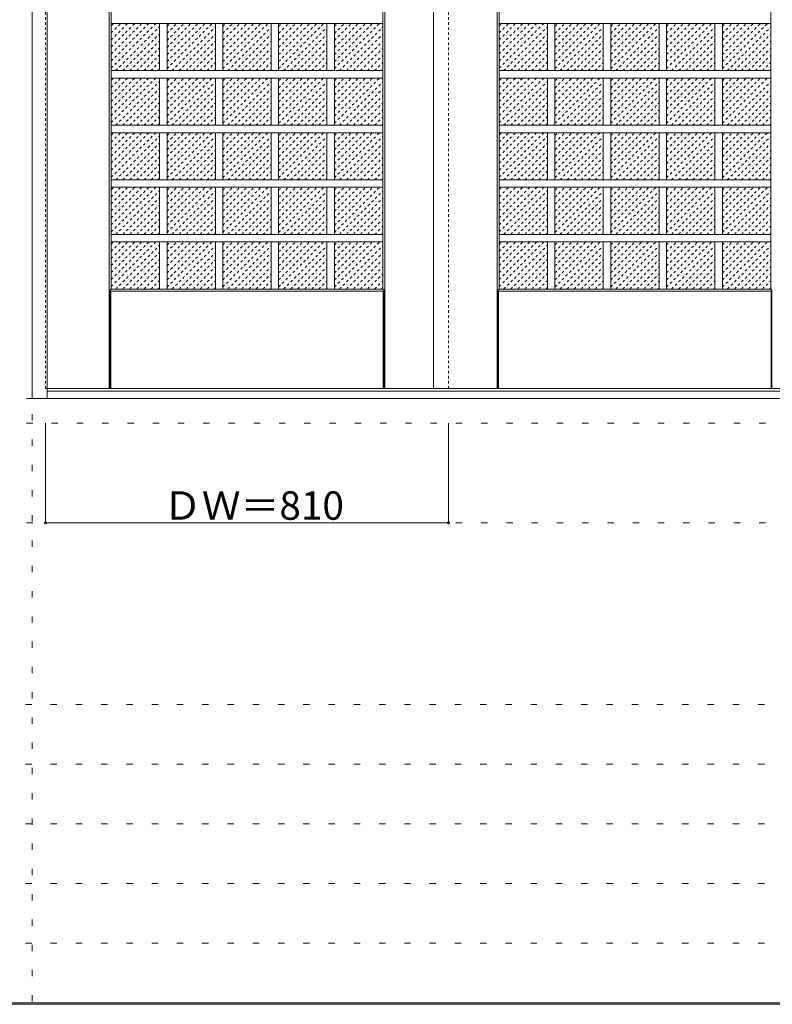
# Model space of a CAD drawing. Units: millimetres. Extents: x -6300 to 6000, y -4455 to 4425.
# Drawn here: x 1253 to 2766, y 188 to 2168 of the extents above; entities that cross this region are included whole.
import ezdxf

# ---------------------------------------------------------------- set-up
doc = ezdxf.new("R2010")
doc.units = ezdxf.units.MM
doc.header["$LTSCALE"] = 30
doc.linetypes.add('JWW_DASHED1', pattern=[0.338667, 0.169333, -0.169333])
doc.linetypes.add('JWW_HOJO', pattern=[1.693333, -1.27, 0.423333])
for name, color, linetype in [('0-0_補助線', 7, 'Continuous'), ('0-2_扉', 7, 'Continuous'), ('0-3_仕上げ', 7, 'Continuous'), ('0-4_枠', 7, 'Continuous'), ('0-B_寸法', 7, 'Continuous'), ('0-C_ハッチ', 7, 'Continuous'), ('F-1_枠', 7, 'Continuous')]:
    doc.layers.add(name, color=color, linetype=linetype)

msp = doc.modelspace()

# ---------------------------------------------------------------- linework, layer by layer
at = {"layer": '0-0_補助線', "color": 7, "linetype": 'JWW_HOJO', "lineweight": 9}
for p, q in [((1278, 3965), (1278, 190.5)), ((-5490, 1406), (5690, 1406)), ((-5490, 1156), (5690, 1156))]:
    msp.add_line(p, q, dxfattribs=at)
at = {"layer": '0-0_補助線', "color": 120, "linetype": 'JWW_HOJO', "lineweight": 5}
for p, q in [((-5490, 1356), (5690, 1356)), ((-6000, 790.5), (5700, 790.5)), ((-6000, 670.5), (5700, 670.5)), ((-6000, 550.5), (5700, 550.5)), ((-6000, 430.5), (5700, 430.5)), ((-6000, 310.5), (5700, 310.5))]:
    msp.add_line(p, q, dxfattribs=at)
at = {"layer": '0-2_扉', "color": 120, "linetype": 'JWW_DASHED1', "lineweight": 5}
for p, q in [((1305, 1426), (1305, 3409)), ((2115, 1426), (2115, 3409)), ((1308, 1426), (1305, 1426))]:
    msp.add_line(p, q, dxfattribs=at)
at = {"layer": '0-2_扉', "color": 92, "linetype": 'Continuous', "lineweight": 13}
for p, q in [((2085, 3409), (2085, 1426)), ((1308, 1426), (3675, 1426))]:
    msp.add_line(p, q, dxfattribs=at)
at = {"layer": '0-3_仕上げ', "color": 7, "linetype": 'Continuous', "lineweight": 9}
for p, q in [((1433, 1426), (1433, 3409)), ((1987, 1426), (1987, 3409)), ((2213, 1426), (2213, 3409)), ((1434.5, 1623.5), (1437, 1626)), ((1983, 1626), (1985.5, 1623.5)), ((2214.5, 1623.5), (2217, 1626)), ((2763, 1626), (2765.5, 1623.5)), ((1434.5, 1426), (1434.5, 1623.5)), ((1436, 1622), (1434.5, 1623.5)), ((1436, 1426), (1436, 1622)), ((1436, 1622), (1984, 1622)), ((1984, 1622), (1985.5, 1623.5)), ((1984, 1426), (1984, 1622)), ((1985.5, 1426), (1985.5, 1623.5)), ((2214.5, 1426), (2214.5, 1623.5)), ((2216, 1622), (2214.5, 1623.5)), ((2216, 1426), (2216, 1622)), ((2216, 1622), (2764, 1622)), ((2764, 1622), (2765.5, 1623.5)), ((2764, 1426), (2764, 1622)), ((2765.5, 1426), (2765.5, 1623.5))]:
    msp.add_line(p, q, dxfattribs=at)
at = {"layer": '0-3_仕上げ', "color": 92, "linetype": 'Continuous', "lineweight": 13}
for p, q in [((1437, 1626), (1437, 3259)), ((1983, 1626), (1983, 3259)), ((2217, 1626), (2217, 3259)), ((2763, 1626), (2763, 3259)), ((1983, 2160.3), (1437, 2160.3)), ((1534.2, 2160.3), (1534.2, 2065.5)), ((1549.2, 2160.3), (1549.2, 2065.5)), ((1646.4, 2160.3), (1646.4, 2065.5)), ((1661.4, 2160.3), (1661.4, 2065.5)), ((1758.6, 2160.3), (1758.6, 2065.5)), ((1773.6, 2160.3), (1773.6, 2065.5)), ((1870.8, 2160.3), (1870.8, 2065.5)), ((1885.8, 2160.3), (1885.8, 2065.5)), ((2763, 2160.3), (2217, 2160.3)), ((2314.2, 2160.3), (2314.2, 2065.5)), ((2329.2, 2160.3), (2329.2, 2065.5)), ((2426.4, 2160.3), (2426.4, 2065.5)), ((2441.4, 2160.3), (2441.4, 2065.5)), ((2538.6, 2160.3), (2538.6, 2065.5)), ((2553.6, 2160.3), (2553.6, 2065.5)), ((2650.8, 2160.3), (2650.8, 2065.5)), ((2665.8, 2160.3), (2665.8, 2065.5)), ((1983, 2065.5), (1437, 2065.5)), ((2763, 2065.5), (2217, 2065.5)), ((1983, 2050.5), (1437, 2050.5)), ((1534.2, 2050.5), (1534.2, 1955.6)), ((1549.2, 2050.5), (1549.2, 1955.6)), ((1646.4, 2050.5), (1646.4, 1955.6)), ((1661.4, 2050.5), (1661.4, 1955.6)), ((1758.6, 2050.5), (1758.6, 1955.6)), ((1773.6, 2050.5), (1773.6, 1955.6)), ((1870.8, 2050.5), (1870.8, 1955.6)), ((1885.8, 2050.5), (1885.8, 1955.6)), ((2763, 2050.5), (2217, 2050.5)), ((2314.2, 2050.5), (2314.2, 1955.6)), ((2329.2, 2050.5), (2329.2, 1955.6)), ((2426.4, 2050.5), (2426.4, 1955.6)), ((2441.4, 2050.5), (2441.4, 1955.6)), ((2538.6, 2050.5), (2538.6, 1955.6)), ((2553.6, 2050.5), (2553.6, 1955.6)), ((2650.8, 2050.5), (2650.8, 1955.6)), ((2665.8, 2050.5), (2665.8, 1955.6)), ((1983, 1955.6), (1437, 1955.6)), ((2763, 1955.6), (2217, 1955.6)), ((1983, 1940.6), (1437, 1940.6)), ((1534.2, 1940.6), (1534.2, 1845.7)), ((1549.2, 1940.6), (1549.2, 1845.7)), ((1646.4, 1940.6), (1646.4, 1845.7)), ((1661.4, 1940.6), (1661.4, 1845.7)), ((1758.6, 1940.6), (1758.6, 1845.7)), ((1773.6, 1940.6), (1773.6, 1845.7)), ((1870.8, 1940.6), (1870.8, 1845.7)), ((1885.8, 1940.6), (1885.8, 1845.7)), ((2763, 1940.6), (2217, 1940.6)), ((2314.2, 1940.6), (2314.2, 1845.7)), ((2329.2, 1940.6), (2329.2, 1845.7)), ((2426.4, 1940.6), (2426.4, 1845.7)), ((2441.4, 1940.6), (2441.4, 1845.7)), ((2538.6, 1940.6), (2538.6, 1845.7)), ((2553.6, 1940.6), (2553.6, 1845.7)), ((2650.8, 1940.6), (2650.8, 1845.7)), ((2665.8, 1940.6), (2665.8, 1845.7)), ((1983, 1845.7), (1437, 1845.7)), ((2763, 1845.7), (2217, 1845.7)), ((1983, 1830.7), (1437, 1830.7)), ((1534.2, 1830.7), (1534.2, 1735.9)), ((1549.2, 1830.7), (1549.2, 1735.9)), ((1646.4, 1830.7), (1646.4, 1735.9)), ((1661.4, 1830.7), (1661.4, 1735.9)), ((1758.6, 1830.7), (1758.6, 1735.9)), ((1773.6, 1830.7), (1773.6, 1735.9)), ((1870.8, 1830.7), (1870.8, 1735.9)), ((1885.8, 1830.7), (1885.8, 1735.9)), ((2763, 1830.7), (2217, 1830.7)), ((2314.2, 1830.7), (2314.2, 1735.9)), ((2329.2, 1830.7), (2329.2, 1735.9)), ((2426.4, 1830.7), (2426.4, 1735.9)), ((2441.4, 1830.7), (2441.4, 1735.9)), ((2538.6, 1830.7), (2538.6, 1735.9)), ((2553.6, 1830.7), (2553.6, 1735.9)), ((2650.8, 1830.7), (2650.8, 1735.9)), ((2665.8, 1830.7), (2665.8, 1735.9)), ((1983, 1735.9), (1437, 1735.9)), ((2763, 1735.9), (2217, 1735.9)), ((1983, 1720.9), (1437, 1720.9)), ((1534.2, 1720.9), (1534.2, 1626)), ((1549.2, 1720.9), (1549.2, 1626)), ((1646.4, 1720.9), (1646.4, 1626)), ((1661.4, 1720.9), (1661.4, 1626)), ((1758.6, 1720.9), (1758.6, 1626)), ((1773.6, 1720.9), (1773.6, 1626)), ((1870.8, 1720.9), (1870.8, 1626)), ((1885.8, 1720.9), (1885.8, 1626)), ((2763, 1720.9), (2217, 1720.9)), ((2314.2, 1720.9), (2314.2, 1626)), ((2329.2, 1720.9), (2329.2, 1626)), ((2426.4, 1720.9), (2426.4, 1626)), ((2441.4, 1720.9), (2441.4, 1626)), ((2538.6, 1720.9), (2538.6, 1626)), ((2553.6, 1720.9), (2553.6, 1626)), ((2650.8, 1720.9), (2650.8, 1626)), ((2665.8, 1720.9), (2665.8, 1626)), ((1437, 1626), (1983, 1626)), ((2217, 1626), (2763, 1626))]:
    msp.add_line(p, q, dxfattribs=at)
at = {"layer": '0-4_枠', "color": 92, "linetype": 'Continuous', "lineweight": 13}
for p, q in [((1278, 1406), (1278, 3453)), ((1308, 1406), (1308, 3453)), ((4455, 1421), (1308, 1421)), ((4485, 1406), (1278, 1406))]:
    msp.add_line(p, q, dxfattribs=at)
at = {"layer": '0-B_寸法', "color": 120, "linetype": 'Continuous', "lineweight": 5}
for p, q in [((1305, 1156), (1305, 1356)), ((2115, 1156), (2115, 1356)), ((1305, 1156), (2115, 1156))]:
    msp.add_line(p, q, dxfattribs=at)
at = {"layer": '0-B_寸法', "color": 7, "linetype": 'Continuous', "lineweight": 9, "const_width": 3}
for points in [[(1306.5, 1156, 0.414214), (1305, 1157.5, 0.414214), (1303.5, 1156, 0.414214), (1305, 1154.5, 0.414214)], [(2116.5, 1156, 0.414214), (2115, 1157.5, 0.414214), (2113.5, 1156, 0.414214), (2115, 1154.5, 0.414214)]]:
    msp.add_lwpolyline(points, format="xyb", close=True, dxfattribs=at)
at = {"layer": '0-C_ハッチ', "color": 120, "linetype": 'JWW_DASHED1', "lineweight": 5}
for p, q in [((1437, 2070.5), (1526.8, 2160.3)), ((1437, 2084.7), (1512.7, 2160.3)), ((1437, 2098.8), (1498.5, 2160.3)), ((1437, 2112.9), (1484.4, 2160.3)), ((1437, 2127.1), (1470.2, 2160.3)), ((1437, 2141.2), (1456.1, 2160.3)), ((1437, 2155.4), (1442, 2160.3)), ((1549.2, 2069.6), (1639.9, 2160.3)), ((1549.2, 2083.7), (1625.8, 2160.3)), ((1549.2, 2097.9), (1611.7, 2160.3)), ((1549.2, 2112), (1597.5, 2160.3)), ((1549.2, 2126.2), (1583.4, 2160.3)), ((1549.2, 2140.3), (1569.2, 2160.3)), ((1549.2, 2154.4), (1555.1, 2160.3)), ((1661.4, 2069.6), (1752.1, 2160.3)), ((1661.4, 2083.7), (1738, 2160.3)), ((1661.4, 2097.9), (1723.9, 2160.3)), ((1661.4, 2112), (1709.7, 2160.3)), ((1661.4, 2126.2), (1695.6, 2160.3)), ((1661.4, 2140.3), (1681.4, 2160.3)), ((1661.4, 2154.4), (1667.3, 2160.3)), ((1773.6, 2069.6), (1864.3, 2160.3)), ((1773.6, 2083.7), (1850.2, 2160.3)), ((1773.6, 2097.9), (1836.1, 2160.3)), ((1773.6, 2112), (1821.9, 2160.3)), ((1773.6, 2126.2), (1807.8, 2160.3)), ((1773.6, 2140.3), (1793.6, 2160.3)), ((1773.6, 2154.4), (1779.5, 2160.3)), ((1885.8, 2069.6), (1976.5, 2160.3)), ((1885.8, 2083.7), (1962.4, 2160.3)), ((1885.8, 2097.9), (1948.3, 2160.3)), ((1885.8, 2112), (1934.1, 2160.3)), ((1885.8, 2126.2), (1920, 2160.3)), ((1885.8, 2140.3), (1905.8, 2160.3)), ((1885.8, 2154.4), (1891.7, 2160.3)), ((2217, 2070.5), (2306.8, 2160.3)), ((2217, 2084.7), (2292.7, 2160.3)), ((2217, 2098.8), (2278.5, 2160.3)), ((2217, 2112.9), (2264.4, 2160.3)), ((2217, 2127.1), (2250.2, 2160.3)), ((2217, 2141.2), (2236.1, 2160.3)), ((2217, 2155.4), (2222, 2160.3)), ((2329.2, 2069.6), (2419.9, 2160.3)), ((2329.2, 2083.7), (2405.8, 2160.3)), ((2329.2, 2097.9), (2391.7, 2160.3)), ((2329.2, 2112), (2377.5, 2160.3)), ((2329.2, 2126.2), (2363.4, 2160.3)), ((2329.2, 2140.3), (2349.2, 2160.3)), ((2329.2, 2154.4), (2335.1, 2160.3)), ((2441.4, 2069.6), (2532.1, 2160.3)), ((2441.4, 2083.7), (2518, 2160.3)), ((2441.4, 2097.9), (2503.9, 2160.3)), ((2441.4, 2112), (2489.7, 2160.3)), ((2441.4, 2126.2), (2475.6, 2160.3)), ((2441.4, 2140.3), (2461.4, 2160.3)), ((2441.4, 2154.4), (2447.3, 2160.3)), ((2553.6, 2069.6), (2644.3, 2160.3)), ((2553.6, 2083.7), (2630.2, 2160.3)), ((2553.6, 2097.9), (2616.1, 2160.3)), ((2553.6, 2112), (2601.9, 2160.3)), ((2553.6, 2126.2), (2587.8, 2160.3)), ((2553.6, 2140.3), (2573.6, 2160.3)), ((2553.6, 2154.4), (2559.5, 2160.3)), ((2665.8, 2069.6), (2756.5, 2160.3)), ((2665.8, 2083.7), (2742.4, 2160.3)), ((2665.8, 2097.9), (2728.3, 2160.3)), ((2665.8, 2112), (2714.1, 2160.3)), ((2665.8, 2126.2), (2700, 2160.3)), ((2665.8, 2140.3), (2685.8, 2160.3)), ((2665.8, 2154.4), (2671.7, 2160.3)), ((1446.1, 2065.5), (1534.2, 2153.6)), ((1460.2, 2065.5), (1534.2, 2139.4)), ((1559.2, 2065.5), (1646.4, 2152.6)), ((1671.4, 2065.5), (1758.6, 2152.6)), ((1783.6, 2065.5), (1870.8, 2152.6)), ((1895.8, 2065.5), (1983, 2152.6)), ((2226.1, 2065.5), (2314.2, 2153.6)), ((2240.2, 2065.5), (2314.2, 2139.4)), ((2339.2, 2065.5), (2426.4, 2152.6)), ((2451.4, 2065.5), (2538.6, 2152.6)), ((2563.6, 2065.5), (2650.8, 2152.6)), ((2675.8, 2065.5), (2763, 2152.6)), ((1474.4, 2065.5), (1534.2, 2125.3)), ((1573.4, 2065.5), (1646.4, 2138.5)), ((1587.5, 2065.5), (1646.4, 2124.4)), ((1685.6, 2065.5), (1758.6, 2138.5)), ((1699.7, 2065.5), (1758.6, 2124.4)), ((1797.8, 2065.5), (1870.8, 2138.5)), ((1811.9, 2065.5), (1870.8, 2124.4)), ((1910, 2065.5), (1983, 2138.5)), ((1924.1, 2065.5), (1983, 2124.4)), ((2254.4, 2065.5), (2314.2, 2125.3)), ((2353.4, 2065.5), (2426.4, 2138.5)), ((2367.5, 2065.5), (2426.4, 2124.4)), ((2465.6, 2065.5), (2538.6, 2138.5)), ((2479.7, 2065.5), (2538.6, 2124.4)), ((2577.8, 2065.5), (2650.8, 2138.5)), ((2591.9, 2065.5), (2650.8, 2124.4)), ((2690, 2065.5), (2763, 2138.5)), ((2704.1, 2065.5), (2763, 2124.4)), ((1488.5, 2065.5), (1534.2, 2111.2)), ((1601.7, 2065.5), (1646.4, 2110.2)), ((1713.9, 2065.5), (1758.6, 2110.2)), ((1826.1, 2065.5), (1870.8, 2110.2)), ((1938.3, 2065.5), (1983, 2110.2)), ((2268.5, 2065.5), (2314.2, 2111.2)), ((2381.7, 2065.5), (2426.4, 2110.2)), ((2493.9, 2065.5), (2538.6, 2110.2)), ((2606.1, 2065.5), (2650.8, 2110.2)), ((2718.3, 2065.5), (2763, 2110.2)), ((1502.7, 2065.5), (1534.2, 2097)), ((1516.8, 2065.5), (1534.2, 2082.9)), ((1615.8, 2065.5), (1646.4, 2096.1)), ((1629.9, 2065.5), (1646.4, 2081.9)), ((1728, 2065.5), (1758.6, 2096.1)), ((1742.1, 2065.5), (1758.6, 2081.9)), ((1840.2, 2065.5), (1870.8, 2096.1)), ((1854.3, 2065.5), (1870.8, 2081.9)), ((1952.4, 2065.5), (1983, 2096.1)), ((1966.5, 2065.5), (1983, 2081.9)), ((2282.7, 2065.5), (2314.2, 2097)), ((2296.8, 2065.5), (2314.2, 2082.9)), ((2395.8, 2065.5), (2426.4, 2096.1)), ((2409.9, 2065.5), (2426.4, 2081.9)), ((2508, 2065.5), (2538.6, 2096.1)), ((2522.1, 2065.5), (2538.6, 2081.9)), ((2620.2, 2065.5), (2650.8, 2096.1)), ((2634.3, 2065.5), (2650.8, 2081.9)), ((2732.4, 2065.5), (2763, 2096.1)), ((2746.5, 2065.5), (2763, 2081.9)), ((1530.9, 2065.5), (1534.2, 2068.7)), ((1644.1, 2065.5), (1646.4, 2067.8)), ((1756.3, 2065.5), (1758.6, 2067.8)), ((1868.5, 2065.5), (1870.8, 2067.8)), ((1980.7, 2065.5), (1983, 2067.8)), ((2310.9, 2065.5), (2314.2, 2068.7)), ((2424.1, 2065.5), (2426.4, 2067.8)), ((2536.3, 2065.5), (2538.6, 2067.8)), ((2648.5, 2065.5), (2650.8, 2067.8)), ((2760.7, 2065.5), (2763, 2067.8)), ((1437, 1960.7), (1526.8, 2050.5)), ((1437, 1974.8), (1512.7, 2050.5)), ((1437, 1988.9), (1498.5, 2050.5)), ((1437, 2003.1), (1484.4, 2050.5)), ((1437, 2017.2), (1470.2, 2050.5)), ((1437, 2031.4), (1456.1, 2050.5)), ((1437, 2045.5), (1442, 2050.5)), ((1446.1, 1955.6), (1534.2, 2043.7)), ((1549.2, 1959.7), (1639.9, 2050.5)), ((1549.2, 1973.9), (1625.8, 2050.5)), ((1549.2, 1988), (1611.7, 2050.5)), ((1549.2, 2002.1), (1597.5, 2050.5)), ((1549.2, 2016.3), (1583.4, 2050.5)), ((1549.2, 2030.4), (1569.2, 2050.5)), ((1549.2, 2044.6), (1555.1, 2050.5)), ((1559.2, 1955.6), (1646.4, 2042.8)), ((1661.4, 1959.7), (1752.1, 2050.5)), ((1661.4, 1973.9), (1738, 2050.5)), ((1661.4, 1988), (1723.9, 2050.5)), ((1661.4, 2002.1), (1709.7, 2050.5)), ((1661.4, 2016.3), (1695.6, 2050.5)), ((1661.4, 2030.4), (1681.4, 2050.5)), ((1661.4, 2044.6), (1667.3, 2050.5)), ((1671.4, 1955.6), (1758.6, 2042.8)), ((1773.6, 1959.7), (1864.3, 2050.5)), ((1773.6, 1973.9), (1850.2, 2050.5)), ((1773.6, 1988), (1836.1, 2050.5)), ((1773.6, 2002.1), (1821.9, 2050.5)), ((1773.6, 2016.3), (1807.8, 2050.5)), ((1773.6, 2030.4), (1793.6, 2050.5)), ((1773.6, 2044.6), (1779.5, 2050.5)), ((1783.6, 1955.6), (1870.8, 2042.8)), ((1885.8, 1959.7), (1976.5, 2050.5)), ((1885.8, 1973.9), (1962.4, 2050.5)), ((1885.8, 1988), (1948.3, 2050.5)), ((1885.8, 2002.1), (1934.1, 2050.5)), ((1885.8, 2016.3), (1920, 2050.5)), ((1885.8, 2030.4), (1905.8, 2050.5)), ((1885.8, 2044.6), (1891.7, 2050.5)), ((1895.8, 1955.6), (1983, 2042.8)), ((2217, 1960.7), (2306.8, 2050.5)), ((2217, 1974.8), (2292.7, 2050.5)), ((2217, 1988.9), (2278.5, 2050.5)), ((2217, 2003.1), (2264.4, 2050.5)), ((2217, 2017.2), (2250.2, 2050.5)), ((2217, 2031.4), (2236.1, 2050.5)), ((2217, 2045.5), (2222, 2050.5)), ((2226.1, 1955.6), (2314.2, 2043.7)), ((2329.2, 1959.7), (2419.9, 2050.5)), ((2329.2, 1973.9), (2405.8, 2050.5)), ((2329.2, 1988), (2391.7, 2050.5)), ((2329.2, 2002.1), (2377.5, 2050.5)), ((2329.2, 2016.3), (2363.4, 2050.5)), ((2329.2, 2030.4), (2349.2, 2050.5)), ((2329.2, 2044.6), (2335.1, 2050.5)), ((2339.2, 1955.6), (2426.4, 2042.8)), ((2441.4, 1959.7), (2532.1, 2050.5)), ((2441.4, 1973.9), (2518, 2050.5)), ((2441.4, 1988), (2503.9, 2050.5)), ((2441.4, 2002.1), (2489.7, 2050.5)), ((2441.4, 2016.3), (2475.6, 2050.5)), ((2441.4, 2030.4), (2461.4, 2050.5)), ((2441.4, 2044.6), (2447.3, 2050.5)), ((2451.4, 1955.6), (2538.6, 2042.8)), ((2553.6, 1959.7), (2644.3, 2050.5)), ((2553.6, 1973.9), (2630.2, 2050.5)), ((2553.6, 1988), (2616.1, 2050.5)), ((2553.6, 2002.1), (2601.9, 2050.5)), ((2553.6, 2016.3), (2587.8, 2050.5)), ((2553.6, 2030.4), (2573.6, 2050.5)), ((2553.6, 2044.6), (2559.5, 2050.5)), ((2563.6, 1955.6), (2650.8, 2042.8)), ((2665.8, 1959.7), (2756.5, 2050.5)), ((2665.8, 1973.9), (2742.4, 2050.5)), ((2665.8, 1988), (2728.3, 2050.5)), ((2665.8, 2002.1), (2714.1, 2050.5)), ((2665.8, 2016.3), (2700, 2050.5)), ((2665.8, 2030.4), (2685.8, 2050.5)), ((2665.8, 2044.6), (2671.7, 2050.5)), ((2675.8, 1955.6), (2763, 2042.8)), ((1460.2, 1955.6), (1534.2, 2029.6)), ((1573.4, 1955.6), (1646.4, 2028.6)), ((1685.6, 1955.6), (1758.6, 2028.6)), ((1797.8, 1955.6), (1870.8, 2028.6)), ((1910, 1955.6), (1983, 2028.6)), ((2240.2, 1955.6), (2314.2, 2029.6)), ((2353.4, 1955.6), (2426.4, 2028.6)), ((2465.6, 1955.6), (2538.6, 2028.6)), ((2577.8, 1955.6), (2650.8, 2028.6)), ((2690, 1955.6), (2763, 2028.6)), ((1474.4, 1955.6), (1534.2, 2015.4)), ((1488.5, 1955.6), (1534.2, 2001.3)), ((1587.5, 1955.6), (1646.4, 2014.5)), ((1601.7, 1955.6), (1646.4, 2000.3)), ((1699.7, 1955.6), (1758.6, 2014.5)), ((1713.9, 1955.6), (1758.6, 2000.3)), ((1811.9, 1955.6), (1870.8, 2014.5)), ((1826.1, 1955.6), (1870.8, 2000.3)), ((1924.1, 1955.6), (1983, 2014.5)), ((1938.3, 1955.6), (1983, 2000.3)), ((2254.4, 1955.6), (2314.2, 2015.4)), ((2268.5, 1955.6), (2314.2, 2001.3)), ((2367.5, 1955.6), (2426.4, 2014.5)), ((2381.7, 1955.6), (2426.4, 2000.3)), ((2479.7, 1955.6), (2538.6, 2014.5)), ((2493.9, 1955.6), (2538.6, 2000.3)), ((2591.9, 1955.6), (2650.8, 2014.5)), ((2606.1, 1955.6), (2650.8, 2000.3)), ((2704.1, 1955.6), (2763, 2014.5)), ((2718.3, 1955.6), (2763, 2000.3)), ((1502.7, 1955.6), (1534.2, 1987.1)), ((1615.8, 1955.6), (1646.4, 1986.2)), ((1728, 1955.6), (1758.6, 1986.2)), ((1840.2, 1955.6), (1870.8, 1986.2)), ((1952.4, 1955.6), (1983, 1986.2)), ((2282.7, 1955.6), (2314.2, 1987.1)), ((2395.8, 1955.6), (2426.4, 1986.2)), ((2508, 1955.6), (2538.6, 1986.2)), ((2620.2, 1955.6), (2650.8, 1986.2)), ((2732.4, 1955.6), (2763, 1986.2)), ((1516.8, 1955.6), (1534.2, 1973)), ((1629.9, 1955.6), (1646.4, 1972.1)), ((1742.1, 1955.6), (1758.6, 1972.1)), ((1854.3, 1955.6), (1870.8, 1972.1)), ((1966.5, 1955.6), (1983, 1972.1)), ((2296.8, 1955.6), (2314.2, 1973)), ((2409.9, 1955.6), (2426.4, 1972.1)), ((2522.1, 1955.6), (2538.6, 1972.1)), ((2634.3, 1955.6), (2650.8, 1972.1)), ((2746.5, 1955.6), (2763, 1972.1)), ((1530.9, 1955.6), (1534.2, 1958.9)), ((1644.1, 1955.6), (1646.4, 1957.9)), ((1756.3, 1955.6), (1758.6, 1957.9)), ((1868.5, 1955.6), (1870.8, 1957.9)), ((1980.7, 1955.6), (1983, 1957.9)), ((2310.9, 1955.6), (2314.2, 1958.9)), ((2424.1, 1955.6), (2426.4, 1957.9)), ((2536.3, 1955.6), (2538.6, 1957.9)), ((2648.5, 1955.6), (2650.8, 1957.9)), ((2760.7, 1955.6), (2763, 1957.9)), ((1437, 1850.8), (1526.8, 1940.6)), ((1437, 1864.9), (1512.7, 1940.6)), ((1437, 1879.1), (1498.5, 1940.6)), ((1437, 1893.2), (1484.4, 1940.6)), ((1437, 1907.4), (1470.2, 1940.6)), ((1437, 1921.5), (1456.1, 1940.6)), ((1437, 1935.6), (1442, 1940.6)), ((1446.1, 1845.7), (1534.2, 1933.8)), ((1549.2, 1849.9), (1639.9, 1940.6)), ((1549.2, 1864), (1625.8, 1940.6)), ((1549.2, 1878.1), (1611.7, 1940.6)), ((1549.2, 1892.3), (1597.5, 1940.6)), ((1549.2, 1906.4), (1583.4, 1940.6)), ((1549.2, 1920.6), (1569.2, 1940.6)), ((1549.2, 1934.7), (1555.1, 1940.6)), ((1559.2, 1845.7), (1646.4, 1932.9)), ((1661.4, 1849.9), (1752.1, 1940.6)), ((1661.4, 1864), (1738, 1940.6)), ((1661.4, 1878.1), (1723.9, 1940.6)), ((1661.4, 1892.3), (1709.7, 1940.6)), ((1661.4, 1906.4), (1695.6, 1940.6)), ((1661.4, 1920.6), (1681.4, 1940.6)), ((1661.4, 1934.7), (1667.3, 1940.6)), ((1671.4, 1845.7), (1758.6, 1932.9)), ((1773.6, 1849.9), (1864.3, 1940.6)), ((1773.6, 1864), (1850.2, 1940.6)), ((1773.6, 1878.1), (1836.1, 1940.6)), ((1773.6, 1892.3), (1821.9, 1940.6)), ((1773.6, 1906.4), (1807.8, 1940.6)), ((1773.6, 1920.6), (1793.6, 1940.6)), ((1773.6, 1934.7), (1779.5, 1940.6)), ((1783.6, 1845.7), (1870.8, 1932.9)), ((1885.8, 1849.9), (1976.5, 1940.6)), ((1885.8, 1864), (1962.4, 1940.6)), ((1885.8, 1878.1), (1948.3, 1940.6)), ((1885.8, 1892.3), (1934.1, 1940.6)), ((1885.8, 1906.4), (1920, 1940.6)), ((1885.8, 1920.6), (1905.8, 1940.6)), ((1885.8, 1934.7), (1891.7, 1940.6)), ((1895.8, 1845.7), (1983, 1932.9)), ((2217, 1850.8), (2306.8, 1940.6)), ((2217, 1864.9), (2292.7, 1940.6)), ((2217, 1879.1), (2278.5, 1940.6)), ((2217, 1893.2), (2264.4, 1940.6)), ((2217, 1907.4), (2250.2, 1940.6)), ((2217, 1921.5), (2236.1, 1940.6)), ((2217, 1935.6), (2222, 1940.6)), ((2226.1, 1845.7), (2314.2, 1933.8)), ((2329.2, 1849.9), (2419.9, 1940.6)), ((2329.2, 1864), (2405.8, 1940.6)), ((2329.2, 1878.1), (2391.7, 1940.6)), ((2329.2, 1892.3), (2377.5, 1940.6)), ((2329.2, 1906.4), (2363.4, 1940.6)), ((2329.2, 1920.6), (2349.2, 1940.6)), ((2329.2, 1934.7), (2335.1, 1940.6)), ((2339.2, 1845.7), (2426.4, 1932.9)), ((2441.4, 1849.9), (2532.1, 1940.6)), ((2441.4, 1864), (2518, 1940.6)), ((2441.4, 1878.1), (2503.9, 1940.6)), ((2441.4, 1892.3), (2489.7, 1940.6)), ((2441.4, 1906.4), (2475.6, 1940.6)), ((2441.4, 1920.6), (2461.4, 1940.6)), ((2441.4, 1934.7), (2447.3, 1940.6)), ((2451.4, 1845.7), (2538.6, 1932.9)), ((2553.6, 1849.9), (2644.3, 1940.6)), ((2553.6, 1864), (2630.2, 1940.6)), ((2553.6, 1878.1), (2616.1, 1940.6)), ((2553.6, 1892.3), (2601.9, 1940.6)), ((2553.6, 1906.4), (2587.8, 1940.6)), ((2553.6, 1920.6), (2573.6, 1940.6)), ((2553.6, 1934.7), (2559.5, 1940.6)), ((2563.6, 1845.7), (2650.8, 1932.9)), ((2665.8, 1849.9), (2756.5, 1940.6)), ((2665.8, 1864), (2742.4, 1940.6)), ((2665.8, 1878.1), (2728.3, 1940.6)), ((2665.8, 1892.3), (2714.1, 1940.6)), ((2665.8, 1906.4), (2700, 1940.6)), ((2665.8, 1920.6), (2685.8, 1940.6)), ((2665.8, 1934.7), (2671.7, 1940.6)), ((2675.8, 1845.7), (2763, 1932.9)), ((1460.2, 1845.7), (1534.2, 1919.7)), ((1474.4, 1845.7), (1534.2, 1905.6)), ((1573.4, 1845.7), (1646.4, 1918.8)), ((1587.5, 1845.7), (1646.4, 1904.6)), ((1685.6, 1845.7), (1758.6, 1918.8)), ((1699.7, 1845.7), (1758.6, 1904.6)), ((1797.8, 1845.7), (1870.8, 1918.8)), ((1811.9, 1845.7), (1870.8, 1904.6)), ((1910, 1845.7), (1983, 1918.8)), ((1924.1, 1845.7), (1983, 1904.6)), ((2240.2, 1845.7), (2314.2, 1919.7)), ((2254.4, 1845.7), (2314.2, 1905.6)), ((2353.4, 1845.7), (2426.4, 1918.8)), ((2367.5, 1845.7), (2426.4, 1904.6)), ((2465.6, 1845.7), (2538.6, 1918.8)), ((2479.7, 1845.7), (2538.6, 1904.6)), ((2577.8, 1845.7), (2650.8, 1918.8)), ((2591.9, 1845.7), (2650.8, 1904.6)), ((2690, 1845.7), (2763, 1918.8)), ((2704.1, 1845.7), (2763, 1904.6)), ((1488.5, 1845.7), (1534.2, 1891.4)), ((1601.7, 1845.7), (1646.4, 1890.5)), ((1713.9, 1845.7), (1758.6, 1890.5)), ((1826.1, 1845.7), (1870.8, 1890.5)), ((1938.3, 1845.7), (1983, 1890.5)), ((2268.5, 1845.7), (2314.2, 1891.4)), ((2381.7, 1845.7), (2426.4, 1890.5)), ((2493.9, 1845.7), (2538.6, 1890.5)), ((2606.1, 1845.7), (2650.8, 1890.5)), ((2718.3, 1845.7), (2763, 1890.5)), ((1502.7, 1845.7), (1534.2, 1877.3)), ((1516.8, 1845.7), (1534.2, 1863.1)), ((1615.8, 1845.7), (1646.4, 1876.3)), ((1629.9, 1845.7), (1646.4, 1862.2)), ((1728, 1845.7), (1758.6, 1876.3)), ((1742.1, 1845.7), (1758.6, 1862.2)), ((1840.2, 1845.7), (1870.8, 1876.3)), ((1854.3, 1845.7), (1870.8, 1862.2)), ((1952.4, 1845.7), (1983, 1876.3)), ((1966.5, 1845.7), (1983, 1862.2)), ((2282.7, 1845.7), (2314.2, 1877.3)), ((2296.8, 1845.7), (2314.2, 1863.1)), ((2395.8, 1845.7), (2426.4, 1876.3)), ((2409.9, 1845.7), (2426.4, 1862.2)), ((2508, 1845.7), (2538.6, 1876.3)), ((2522.1, 1845.7), (2538.6, 1862.2)), ((2620.2, 1845.7), (2650.8, 1876.3)), ((2634.3, 1845.7), (2650.8, 1862.2)), ((2732.4, 1845.7), (2763, 1876.3)), ((2746.5, 1845.7), (2763, 1862.2)), ((1530.9, 1845.7), (1534.2, 1849)), ((1644.1, 1845.7), (1646.4, 1848.1)), ((1756.3, 1845.7), (1758.6, 1848.1)), ((1868.5, 1845.7), (1870.8, 1848.1)), ((1980.7, 1845.7), (1983, 1848.1)), ((2310.9, 1845.7), (2314.2, 1849)), ((2424.1, 1845.7), (2426.4, 1848.1)), ((2536.3, 1845.7), (2538.6, 1848.1)), ((2648.5, 1845.7), (2650.8, 1848.1)), ((2760.7, 1845.7), (2763, 1848.1)), ((1437, 1740.9), (1526.8, 1830.7)), ((1437, 1755.1), (1512.7, 1830.7)), ((1437, 1769.2), (1498.5, 1830.7)), ((1437, 1783.3), (1484.4, 1830.7)), ((1437, 1797.5), (1470.2, 1830.7)), ((1437, 1811.6), (1456.1, 1830.7)), ((1437, 1825.8), (1442, 1830.7)), ((1446.1, 1735.9), (1534.2, 1824)), ((1549.2, 1740), (1639.9, 1830.7)), ((1549.2, 1754.1), (1625.8, 1830.7)), ((1549.2, 1768.3), (1611.7, 1830.7)), ((1549.2, 1782.4), (1597.5, 1830.7)), ((1549.2, 1796.6), (1583.4, 1830.7)), ((1549.2, 1810.7), (1569.2, 1830.7)), ((1549.2, 1824.8), (1555.1, 1830.7)), ((1559.2, 1735.9), (1646.4, 1823)), ((1661.4, 1740), (1752.1, 1830.7)), ((1661.4, 1754.1), (1738, 1830.7)), ((1661.4, 1768.3), (1723.9, 1830.7)), ((1661.4, 1782.4), (1709.7, 1830.7)), ((1661.4, 1796.6), (1695.6, 1830.7)), ((1661.4, 1810.7), (1681.4, 1830.7)), ((1661.4, 1824.8), (1667.3, 1830.7)), ((1671.4, 1735.9), (1758.6, 1823)), ((1773.6, 1740), (1864.3, 1830.7)), ((1773.6, 1754.1), (1850.2, 1830.7)), ((1773.6, 1768.3), (1836.1, 1830.7)), ((1773.6, 1782.4), (1821.9, 1830.7)), ((1773.6, 1796.6), (1807.8, 1830.7)), ((1773.6, 1810.7), (1793.6, 1830.7)), ((1773.6, 1824.8), (1779.5, 1830.7)), ((1783.6, 1735.9), (1870.8, 1823)), ((1885.8, 1740), (1976.5, 1830.7)), ((1885.8, 1754.1), (1962.4, 1830.7)), ((1885.8, 1768.3), (1948.3, 1830.7)), ((1885.8, 1782.4), (1934.1, 1830.7)), ((1885.8, 1796.6), (1920, 1830.7)), ((1885.8, 1810.7), (1905.8, 1830.7)), ((1885.8, 1824.8), (1891.7, 1830.7)), ((1895.8, 1735.9), (1983, 1823)), ((2217, 1740.9), (2306.8, 1830.7)), ((2217, 1755.1), (2292.7, 1830.7)), ((2217, 1769.2), (2278.5, 1830.7)), ((2217, 1783.3), (2264.4, 1830.7)), ((2217, 1797.5), (2250.2, 1830.7)), ((2217, 1811.6), (2236.1, 1830.7)), ((2217, 1825.8), (2222, 1830.7)), ((2226.1, 1735.9), (2314.2, 1824)), ((2329.2, 1740), (2419.9, 1830.7)), ((2329.2, 1754.1), (2405.8, 1830.7)), ((2329.2, 1768.3), (2391.7, 1830.7)), ((2329.2, 1782.4), (2377.5, 1830.7)), ((2329.2, 1796.6), (2363.4, 1830.7)), ((2329.2, 1810.7), (2349.2, 1830.7)), ((2329.2, 1824.8), (2335.1, 1830.7)), ((2339.2, 1735.9), (2426.4, 1823)), ((2441.4, 1740), (2532.1, 1830.7)), ((2441.4, 1754.1), (2518, 1830.7)), ((2441.4, 1768.3), (2503.9, 1830.7)), ((2441.4, 1782.4), (2489.7, 1830.7)), ((2441.4, 1796.6), (2475.6, 1830.7)), ((2441.4, 1810.7), (2461.4, 1830.7)), ((2441.4, 1824.8), (2447.3, 1830.7)), ((2451.4, 1735.9), (2538.6, 1823)), ((2553.6, 1740), (2644.3, 1830.7)), ((2553.6, 1754.1), (2630.2, 1830.7)), ((2553.6, 1768.3), (2616.1, 1830.7)), ((2553.6, 1782.4), (2601.9, 1830.7)), ((2553.6, 1796.6), (2587.8, 1830.7)), ((2553.6, 1810.7), (2573.6, 1830.7)), ((2553.6, 1824.8), (2559.5, 1830.7)), ((2563.6, 1735.9), (2650.8, 1823)), ((2665.8, 1740), (2756.5, 1830.7)), ((2665.8, 1754.1), (2742.4, 1830.7)), ((2665.8, 1768.3), (2728.3, 1830.7)), ((2665.8, 1782.4), (2714.1, 1830.7)), ((2665.8, 1796.6), (2700, 1830.7)), ((2665.8, 1810.7), (2685.8, 1830.7)), ((2665.8, 1824.8), (2671.7, 1830.7)), ((2675.8, 1735.9), (2763, 1823)), ((1460.2, 1735.9), (1534.2, 1809.8)), ((1573.4, 1735.9), (1646.4, 1808.9)), ((1685.6, 1735.9), (1758.6, 1808.9)), ((1797.8, 1735.9), (1870.8, 1808.9)), ((1910, 1735.9), (1983, 1808.9)), ((2240.2, 1735.9), (2314.2, 1809.8)), ((2353.4, 1735.9), (2426.4, 1808.9)), ((2465.6, 1735.9), (2538.6, 1808.9)), ((2577.8, 1735.9), (2650.8, 1808.9)), ((2690, 1735.9), (2763, 1808.9)), ((1474.4, 1735.9), (1534.2, 1795.7)), ((1587.5, 1735.9), (1646.4, 1794.8)), ((1699.7, 1735.9), (1758.6, 1794.8)), ((1811.9, 1735.9), (1870.8, 1794.8)), ((1924.1, 1735.9), (1983, 1794.8)), ((2254.4, 1735.9), (2314.2, 1795.7)), ((2367.5, 1735.9), (2426.4, 1794.8)), ((2479.7, 1735.9), (2538.6, 1794.8)), ((2591.9, 1735.9), (2650.8, 1794.8)), ((2704.1, 1735.9), (2763, 1794.8)), ((1488.5, 1735.9), (1534.2, 1781.6)), ((1502.7, 1735.9), (1534.2, 1767.4)), ((1601.7, 1735.9), (1646.4, 1780.6)), ((1615.8, 1735.9), (1646.4, 1766.5)), ((1713.9, 1735.9), (1758.6, 1780.6)), ((1728, 1735.9), (1758.6, 1766.5)), ((1826.1, 1735.9), (1870.8, 1780.6)), ((1840.2, 1735.9), (1870.8, 1766.5)), ((1938.3, 1735.9), (1983, 1780.6)), ((1952.4, 1735.9), (1983, 1766.5)), ((2268.5, 1735.9), (2314.2, 1781.6)), ((2282.7, 1735.9), (2314.2, 1767.4)), ((2381.7, 1735.9), (2426.4, 1780.6)), ((2395.8, 1735.9), (2426.4, 1766.5)), ((2493.9, 1735.9), (2538.6, 1780.6)), ((2508, 1735.9), (2538.6, 1766.5)), ((2606.1, 1735.9), (2650.8, 1780.6)), ((2620.2, 1735.9), (2650.8, 1766.5)), ((2718.3, 1735.9), (2763, 1780.6)), ((2732.4, 1735.9), (2763, 1766.5)), ((1516.8, 1735.9), (1534.2, 1753.3)), ((1629.9, 1735.9), (1646.4, 1752.3)), ((1742.1, 1735.9), (1758.6, 1752.3)), ((1854.3, 1735.9), (1870.8, 1752.3)), ((1966.5, 1735.9), (1983, 1752.3)), ((2296.8, 1735.9), (2314.2, 1753.3)), ((2409.9, 1735.9), (2426.4, 1752.3)), ((2522.1, 1735.9), (2538.6, 1752.3)), ((2634.3, 1735.9), (2650.8, 1752.3)), ((2746.5, 1735.9), (2763, 1752.3)), ((1530.9, 1735.9), (1534.2, 1739.1)), ((1644.1, 1735.9), (1646.4, 1738.2)), ((1756.3, 1735.9), (1758.6, 1738.2)), ((1868.5, 1735.9), (1870.8, 1738.2)), ((1980.7, 1735.9), (1983, 1738.2)), ((2310.9, 1735.9), (2314.2, 1739.1)), ((2424.1, 1735.9), (2426.4, 1738.2)), ((2536.3, 1735.9), (2538.6, 1738.2)), ((2648.5, 1735.9), (2650.8, 1738.2)), ((2760.7, 1735.9), (2763, 1738.2)), ((1437, 1631.1), (1526.8, 1720.9)), ((1437, 1645.2), (1512.7, 1720.9)), ((1437, 1659.3), (1498.5, 1720.9)), ((1437, 1673.5), (1484.4, 1720.9)), ((1437, 1687.6), (1470.2, 1720.9)), ((1437, 1701.8), (1456.1, 1720.9)), ((1437, 1715.9), (1442, 1720.9)), ((1446.1, 1626), (1534.2, 1714.1)), ((1549.2, 1630.1), (1639.9, 1720.9)), ((1549.2, 1644.3), (1625.8, 1720.9)), ((1549.2, 1658.4), (1611.7, 1720.9)), ((1549.2, 1672.5), (1597.5, 1720.9)), ((1549.2, 1686.7), (1583.4, 1720.9)), ((1549.2, 1700.8), (1569.2, 1720.9)), ((1549.2, 1715), (1555.1, 1720.9)), ((1559.2, 1626), (1646.4, 1713.2)), ((1661.4, 1630.1), (1752.1, 1720.9)), ((1661.4, 1644.3), (1738, 1720.9)), ((1661.4, 1658.4), (1723.9, 1720.9)), ((1661.4, 1672.5), (1709.7, 1720.9)), ((1661.4, 1686.7), (1695.6, 1720.9)), ((1661.4, 1700.8), (1681.4, 1720.9)), ((1661.4, 1715), (1667.3, 1720.9)), ((1671.4, 1626), (1758.6, 1713.2)), ((1773.6, 1630.1), (1864.3, 1720.9)), ((1773.6, 1644.3), (1850.2, 1720.9)), ((1773.6, 1658.4), (1836.1, 1720.9)), ((1773.6, 1672.5), (1821.9, 1720.9)), ((1773.6, 1686.7), (1807.8, 1720.9)), ((1773.6, 1700.8), (1793.6, 1720.9)), ((1773.6, 1715), (1779.5, 1720.9)), ((1783.6, 1626), (1870.8, 1713.2)), ((1885.8, 1630.1), (1976.5, 1720.9)), ((1885.8, 1644.3), (1962.4, 1720.9)), ((1885.8, 1658.4), (1948.3, 1720.9)), ((1885.8, 1672.5), (1934.1, 1720.9)), ((1885.8, 1686.7), (1920, 1720.9)), ((1885.8, 1700.8), (1905.8, 1720.9)), ((1885.8, 1715), (1891.7, 1720.9)), ((1895.8, 1626), (1983, 1713.2)), ((2217, 1631.1), (2306.8, 1720.9)), ((2217, 1645.2), (2292.7, 1720.9)), ((2217, 1659.3), (2278.5, 1720.9)), ((2217, 1673.5), (2264.4, 1720.9)), ((2217, 1687.6), (2250.2, 1720.9)), ((2217, 1701.8), (2236.1, 1720.9)), ((2217, 1715.9), (2222, 1720.9)), ((2226.1, 1626), (2314.2, 1714.1)), ((2329.2, 1630.1), (2419.9, 1720.9)), ((2329.2, 1644.3), (2405.8, 1720.9)), ((2329.2, 1658.4), (2391.7, 1720.9)), ((2329.2, 1672.5), (2377.5, 1720.9)), ((2329.2, 1686.7), (2363.4, 1720.9)), ((2329.2, 1700.8), (2349.2, 1720.9)), ((2329.2, 1715), (2335.1, 1720.9)), ((2339.2, 1626), (2426.4, 1713.2)), ((2441.4, 1630.1), (2532.1, 1720.9)), ((2441.4, 1644.3), (2518, 1720.9)), ((2441.4, 1658.4), (2503.9, 1720.9)), ((2441.4, 1672.5), (2489.7, 1720.9)), ((2441.4, 1686.7), (2475.6, 1720.9)), ((2441.4, 1700.8), (2461.4, 1720.9)), ((2441.4, 1715), (2447.3, 1720.9)), ((2451.4, 1626), (2538.6, 1713.2)), ((2553.6, 1630.1), (2644.3, 1720.9)), ((2553.6, 1644.3), (2630.2, 1720.9)), ((2553.6, 1658.4), (2616.1, 1720.9)), ((2553.6, 1672.5), (2601.9, 1720.9)), ((2553.6, 1686.7), (2587.8, 1720.9)), ((2553.6, 1700.8), (2573.6, 1720.9)), ((2553.6, 1715), (2559.5, 1720.9)), ((2563.6, 1626), (2650.8, 1713.2)), ((2665.8, 1630.1), (2756.5, 1720.9)), ((2665.8, 1644.3), (2742.4, 1720.9)), ((2665.8, 1658.4), (2728.3, 1720.9)), ((2665.8, 1672.5), (2714.1, 1720.9)), ((2665.8, 1686.7), (2700, 1720.9)), ((2665.8, 1700.8), (2685.8, 1720.9)), ((2665.8, 1715), (2671.7, 1720.9)), ((2675.8, 1626), (2763, 1713.2)), ((1460.2, 1626), (1534.2, 1700)), ((1474.4, 1626), (1534.2, 1685.8)), ((1573.4, 1626), (1646.4, 1699)), ((1587.5, 1626), (1646.4, 1684.9)), ((1685.6, 1626), (1758.6, 1699)), ((1699.7, 1626), (1758.6, 1684.9)), ((1797.8, 1626), (1870.8, 1699)), ((1811.9, 1626), (1870.8, 1684.9)), ((1910, 1626), (1983, 1699)), ((1924.1, 1626), (1983, 1684.9)), ((2240.2, 1626), (2314.2, 1700)), ((2254.4, 1626), (2314.2, 1685.8)), ((2353.4, 1626), (2426.4, 1699)), ((2367.5, 1626), (2426.4, 1684.9)), ((2465.6, 1626), (2538.6, 1699)), ((2479.7, 1626), (2538.6, 1684.9)), ((2577.8, 1626), (2650.8, 1699)), ((2591.9, 1626), (2650.8, 1684.9)), ((2690, 1626), (2763, 1699)), ((2704.1, 1626), (2763, 1684.9)), ((1488.5, 1626), (1534.2, 1671.7)), ((1601.7, 1626), (1646.4, 1670.7)), ((1713.9, 1626), (1758.6, 1670.7)), ((1826.1, 1626), (1870.8, 1670.7)), ((1938.3, 1626), (1983, 1670.7)), ((2268.5, 1626), (2314.2, 1671.7)), ((2381.7, 1626), (2426.4, 1670.7)), ((2493.9, 1626), (2538.6, 1670.7)), ((2606.1, 1626), (2650.8, 1670.7)), ((2718.3, 1626), (2763, 1670.7)), ((1502.7, 1626), (1534.2, 1657.5)), ((1615.8, 1626), (1646.4, 1656.6)), ((1728, 1626), (1758.6, 1656.6)), ((1840.2, 1626), (1870.8, 1656.6)), ((1952.4, 1626), (1983, 1656.6)), ((2282.7, 1626), (2314.2, 1657.5)), ((2395.8, 1626), (2426.4, 1656.6)), ((2508, 1626), (2538.6, 1656.6)), ((2620.2, 1626), (2650.8, 1656.6)), ((2732.4, 1626), (2763, 1656.6)), ((1516.8, 1626), (1534.2, 1643.4)), ((1530.9, 1626), (1534.2, 1629.3)), ((1629.9, 1626), (1646.4, 1642.5)), ((1644.1, 1626), (1646.4, 1628.3)), ((1742.1, 1626), (1758.6, 1642.5)), ((1756.3, 1626), (1758.6, 1628.3)), ((1854.3, 1626), (1870.8, 1642.5)), ((1868.5, 1626), (1870.8, 1628.3)), ((1966.5, 1626), (1983, 1642.5)), ((1980.7, 1626), (1983, 1628.3)), ((2296.8, 1626), (2314.2, 1643.4)), ((2310.9, 1626), (2314.2, 1629.3)), ((2409.9, 1626), (2426.4, 1642.5)), ((2424.1, 1626), (2426.4, 1628.3)), ((2522.1, 1626), (2538.6, 1642.5)), ((2536.3, 1626), (2538.6, 1628.3)), ((2634.3, 1626), (2650.8, 1642.5)), ((2648.5, 1626), (2650.8, 1628.3)), ((2746.5, 1626), (2763, 1642.5)), ((2760.7, 1626), (2763, 1628.3))]:
    msp.add_line(p, q, dxfattribs=at)
at = {"layer": 'F-1_枠', "color": 200, "linetype": 'Continuous', "lineweight": 20}
for p, q in [((-6000, 190.5), (5700, 190.5)), ((-6000, 187.5), (5700, 187.5))]:
    msp.add_line(p, q, dxfattribs=at)

# ---------------------------------------------------------------- texts
at = {"layer": '0-B_寸法', "color": 7, "linetype": 'Continuous', "lineweight": 211, "insert": (1541.2, 1162.1), "char_height": 57.15, "width": 337.5, "attachment_point": 7}
msp.add_mtext('{\\fＭＳ ゴシック|b0|i0|c128|p49;ＤＷ＝810}', dxfattribs=at)

doc.saveas('drawing.dxf')
